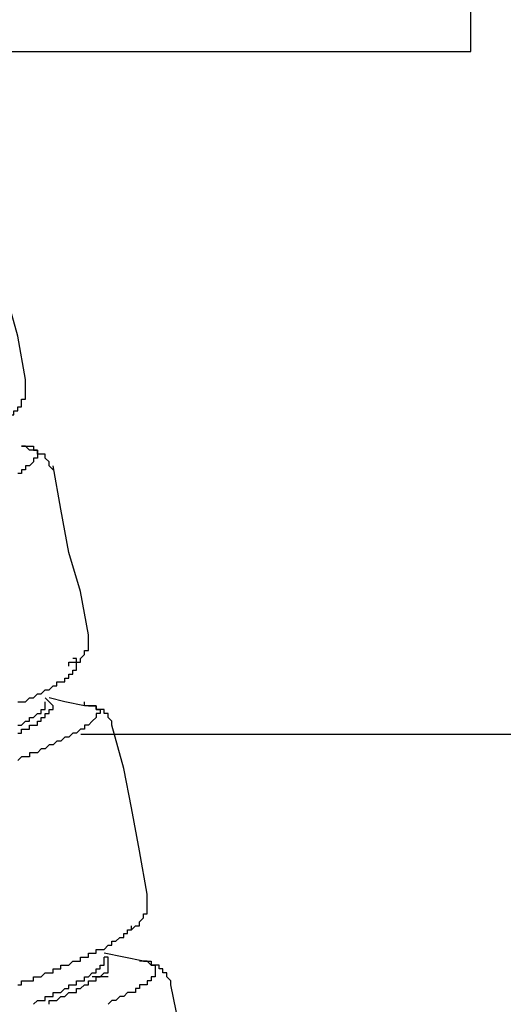
# Model space of a CAD drawing. Units: inches. Extents: x 5.1 to 23.6, y -4.5 to 29.3.
# Drawn here: x 22.4 to 22.7, y 11.1 to 11.7 of the extents above; entities that cross this region are included whole.
import ezdxf

# ---------------------------------------------------------------- set-up
doc = ezdxf.new("R2010")
doc.units = ezdxf.units.IN
doc.header["$MEASUREMENT"] = 0

msp = doc.modelspace()

# ---------------------------------------------------------------- linework, layer by layer
for p, q in [((22.71366, 11.68328), (22.71366, 11.72244)), ((22.13723, 11.68328), (22.71366, 11.68328)), ((22.45512, 11.27847), (22.45016, 11.28343)), ((23.09373, 11.26065), (22.47219, 11.26065)), ((22.511, 11.12048), (22.48674, 11.12535)), ((22.48913, 11.11082), (22.47939, 11.11082))]:
    msp.add_line(p, q)
for points in [[(22.43803, 11.4803), (22.43324, 11.50714), (22.4259, 11.5338), (22.42111, 11.55815), (22.41376, 11.58489)], [(22.4235, 11.45604), (22.4259, 11.45604), (22.4259, 11.45843), (22.42829, 11.45843), (22.43085, 11.45843), (22.43085, 11.46082), (22.43324, 11.46082), (22.43324, 11.4633), (22.43564, 11.4633), (22.43564, 11.46578), (22.43564, 11.46817), (22.43803, 11.46817), (22.43803, 11.47056), (22.43803, 11.47304), (22.43803, 11.47552), (22.43803, 11.47791), (22.43803, 11.4803)], [(22.43564, 11.43895), (22.43803, 11.43895), (22.44059, 11.43895), (22.44299, 11.43895), (22.44299, 11.43655), (22.44538, 11.43655), (22.44538, 11.43416), (22.44538, 11.43168), (22.44299, 11.43168), (22.44299, 11.42929), (22.44059, 11.42681), (22.43803, 11.42681), (22.43803, 11.42442), (22.43564, 11.42442), (22.43564, 11.42203), (22.43324, 11.42203)], [(22.45512, 11.42442), (22.45273, 11.42681), (22.45273, 11.42929), (22.45016, 11.43168), (22.45016, 11.43416), (22.44777, 11.43416), (22.44538, 11.43416), (22.44538, 11.43655), (22.44299, 11.43655), (22.44059, 11.43655), (22.43803, 11.43895), (22.43564, 11.43895)], [(22.47699, 11.32231), (22.47204, 11.34905), (22.46486, 11.37332), (22.4599, 11.40015), (22.45512, 11.42681)], [(22.46486, 11.30283), (22.46486, 11.3053), (22.46725, 11.3053), (22.46965, 11.3053), (22.47204, 11.3053), (22.47204, 11.3077), (22.4746, 11.31009), (22.4746, 11.31257), (22.47699, 11.31257), (22.47699, 11.31505), (22.47699, 11.31744), (22.47699, 11.31983), (22.47699, 11.32231)], [(22.43324, 11.28095), (22.43564, 11.28095), (22.43803, 11.28095), (22.44059, 11.28343), (22.44299, 11.28343), (22.44538, 11.28582), (22.44777, 11.28582), (22.45016, 11.28821), (22.45273, 11.28821), (22.45512, 11.29069), (22.45751, 11.29069), (22.45751, 11.29317), (22.4599, 11.29317), (22.46247, 11.29317), (22.46247, 11.29556), (22.46486, 11.29556), (22.46486, 11.29796), (22.46725, 11.29796), (22.46725, 11.30035), (22.46965, 11.30035), (22.46965, 11.30283), (22.46965, 11.3053), (22.46965, 11.3077), (22.46725, 11.3077)], [(22.4746, 11.27847), (22.46247, 11.28095), (22.45273, 11.28343)], [(22.43324, 11.26634), (22.43564, 11.26634), (22.43803, 11.26882), (22.44059, 11.26882), (22.44059, 11.27121), (22.44299, 11.27121), (22.44538, 11.27369), (22.44777, 11.27369), (22.44777, 11.27608), (22.45016, 11.27608), (22.45016, 11.27847), (22.45016, 11.28095)], [(22.43324, 11.26155), (22.43564, 11.26155), (22.43564, 11.26395), (22.43803, 11.26395), (22.44059, 11.26395), (22.44059, 11.26634), (22.44299, 11.26634), (22.44538, 11.26634), (22.44538, 11.26882), (22.44777, 11.26882), (22.44777, 11.27121), (22.45016, 11.27121), (22.45016, 11.27369), (22.45273, 11.27369), (22.45273, 11.27608), (22.45512, 11.27608), (22.45512, 11.27847)], [(22.47699, 11.27847), (22.47939, 11.27847), (22.48178, 11.27847), (22.48178, 11.27608), (22.48434, 11.27608), (22.48434, 11.27369), (22.48178, 11.27369), (22.48178, 11.27121), (22.47939, 11.26882), (22.47699, 11.26634), (22.4746, 11.26634), (22.4746, 11.26395), (22.47204, 11.26395), (22.46965, 11.26155), (22.46725, 11.26155), (22.46486, 11.25908), (22.46247, 11.25908), (22.4599, 11.2566), (22.45751, 11.2566), (22.45512, 11.25421), (22.45273, 11.25421), (22.45016, 11.25181), (22.44777, 11.25181), (22.44538, 11.24934), (22.44299, 11.24934), (22.44059, 11.24934), (22.44059, 11.24686), (22.43803, 11.24686), (22.43564, 11.24686), (22.43324, 11.24446)], [(22.49152, 11.26634), (22.49152, 11.26882), (22.48913, 11.27121), (22.48913, 11.27369), (22.48674, 11.27369), (22.48674, 11.27608), (22.48434, 11.27608), (22.48178, 11.27608), (22.48178, 11.27847), (22.47939, 11.27847), (22.47699, 11.27847), (22.4746, 11.27847), (22.4746, 11.28095)], [(22.5134, 11.16184), (22.50861, 11.18858), (22.50365, 11.21533), (22.49887, 11.23968), (22.49152, 11.26634)], [(22.49887, 11.13748), (22.50126, 11.13748), (22.50126, 11.13988), (22.50365, 11.13988), (22.50622, 11.14235), (22.50861, 11.14235), (22.50861, 11.14483), (22.511, 11.14722), (22.511, 11.14962), (22.5134, 11.14962), (22.5134, 11.15209), (22.5134, 11.15457), (22.5134, 11.15697), (22.5134, 11.15936), (22.5134, 11.16184)], [(22.43324, 11.10587), (22.43564, 11.10587), (22.43564, 11.10834), (22.43803, 11.10834), (22.44059, 11.10834), (22.44299, 11.10834), (22.44299, 11.11082), (22.44538, 11.11082), (22.44777, 11.11082), (22.45016, 11.11322), (22.45273, 11.11322), (22.45512, 11.11322), (22.45512, 11.11561), (22.45751, 11.11561), (22.4599, 11.11561), (22.4599, 11.118), (22.46247, 11.118), (22.46486, 11.118), (22.46725, 11.12048), (22.46965, 11.12048), (22.47204, 11.12048), (22.47204, 11.12296), (22.4746, 11.12296), (22.47699, 11.12296), (22.47699, 11.12535), (22.47939, 11.12535), (22.48178, 11.12535), (22.48178, 11.12774), (22.48434, 11.12774), (22.48674, 11.12774), (22.48913, 11.13022), (22.49152, 11.13022), (22.49152, 11.1327), (22.49391, 11.1327), (22.49648, 11.13509), (22.49887, 11.13509), (22.49887, 11.13748), (22.50126, 11.13748), (22.50126, 11.13988), (22.50365, 11.13988), (22.50365, 11.14235)], [(22.44299, 11.09373), (22.44538, 11.09613), (22.44777, 11.09613), (22.45016, 11.09613), (22.45016, 11.0986), (22.45273, 11.0986), (22.45512, 11.0986), (22.45512, 11.10108), (22.45751, 11.10108), (22.4599, 11.10108), (22.46247, 11.10347), (22.46486, 11.10347), (22.46486, 11.10587), (22.46725, 11.10587), (22.46965, 11.10587), (22.46965, 11.10834), (22.47204, 11.10834), (22.4746, 11.10834), (22.4746, 11.11082), (22.47699, 11.11082), (22.47939, 11.11322), (22.48178, 11.11322), (22.48178, 11.11561), (22.48434, 11.11561), (22.48434, 11.118), (22.48674, 11.118), (22.48674, 11.12048), (22.48674, 11.12296)], [(22.48913, 11.12048), (22.48913, 11.12296), (22.48674, 11.12296)], [(22.45273, 11.09373), (22.45273, 11.09613), (22.45512, 11.09613), (22.45751, 11.09613), (22.4599, 11.0986), (22.46247, 11.0986), (22.46486, 11.10108), (22.46725, 11.10108), (22.46965, 11.10108), (22.46965, 11.10347), (22.47204, 11.10347), (22.4746, 11.10587), (22.47699, 11.10587), (22.47699, 11.10834), (22.47939, 11.10834), (22.48178, 11.10834), (22.48178, 11.11082), (22.48434, 11.11082), (22.48674, 11.11322), (22.48913, 11.11322), (22.48913, 11.11561), (22.48913, 11.118), (22.48913, 11.12048)], [(22.511, 11.12048), (22.5134, 11.12048), (22.51579, 11.12048), (22.51579, 11.118), (22.51835, 11.118), (22.51835, 11.11561), (22.51835, 11.11322), (22.51835, 11.11082), (22.51579, 11.11082), (22.51579, 11.10834), (22.5134, 11.10834), (22.5134, 11.10587), (22.511, 11.10587), (22.50861, 11.10587), (22.50861, 11.10347), (22.50622, 11.10347), (22.50622, 11.10108), (22.50365, 11.10108), (22.50126, 11.10108), (22.49887, 11.0986), (22.49648, 11.0986), (22.49391, 11.09613), (22.49152, 11.09613), (22.48913, 11.09373)], [(22.52809, 11.10587), (22.52809, 11.10834), (22.52553, 11.11082), (22.52553, 11.11322), (22.52314, 11.11322), (22.52314, 11.11561), (22.52074, 11.11561), (22.52074, 11.118), (22.51835, 11.118), (22.51579, 11.118), (22.5134, 11.12048), (22.511, 11.12048), (22.50861, 11.12048)], [(22.5474, 11.00136), (22.54262, 11.02811), (22.53766, 11.05485), (22.53288, 11.0816), (22.52809, 11.10587)]]:
    msp.add_lwpolyline(points)

doc.saveas('drawing.dxf')
